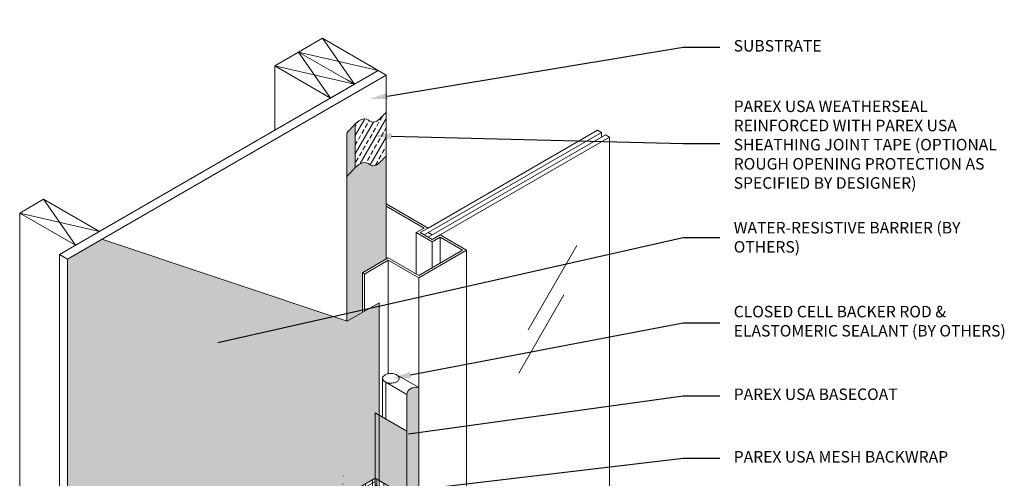
# Model space of a CAD drawing. Units: inches. Extents: x 121.2 to 175.2, y 57.6 to 117.4.
# Drawn here: x 121.2 to 174.7, y 92.5 to 117.4 of the extents above; entities that cross this region are included whole.
import ezdxf
from ezdxf import colors
from ezdxf.entities.mleader import LeaderData, LeaderLine
from ezdxf.math import Vec2, Vec3

# ---------------------------------------------------------------- set-up
doc = ezdxf.new("R2010")
doc.units = ezdxf.units.IN
doc.header["$MEASUREMENT"] = 0
for name, color, linetype, lineweight in [('A-Anno-Note', 7, 'Continuous', 25), ('A-Detl-L', 7, 'Continuous', 18), ('A-Detl-Patt', 7, 'Continuous', 9), ('A-Detl-Patt-8', 8, 'Continuous', 9), ('A-Detl-Patt-Cyan', 4, 'Continuous', 9), ('A-Detl-Patt-Red', 1, 'Continuous', 9), ('A-Detl-UL', 7, 'Continuous', 9)]:
    doc.layers.add(name, color=color, linetype=linetype, lineweight=lineweight)
doc.styles.add('ARIAL', font='verdana.ttf', dxfattribs={"height": 1.5})
doc.styles.add('Pw_Note', font='RomanS.shx', dxfattribs={"width": 0.75})
pattern_1 = [(30, (142.2547, 95.06984), (-0.1875, 0.3247595), [])]

msp = doc.modelspace()

# ---------------------------------------------------------------- hatches: boundary and pattern name
h = msp.add_hatch()
h.set_pattern_fill('ANSI36', color=252, scale=2)
h.paths.add_polyline_path([(140.523, 96.07), (140.749, 95.939), (140.749, 102.044), (138.982, 101.024), (138.982, 101.052), (125.674, 105.497), (123.813, 104.423), (123.813, 65.923), (126.666, 67.57), (126.666, 82.07), (138.211, 88.735), (138.211, 91.173), (140.523, 92.507), (140.523, 94.07)])
at = {"layer": 'A-Detl-Patt'}
h = msp.add_hatch(dxfattribs=at)
h.set_pattern_fill('AR-SAND', color=256, scale=0.25, angle=15)
edge = h.paths.add_edge_path()
edge.add_spline(control_points=[(142.893, 97.438), (142.569, 97.523), (142.236, 97.305), (142.255, 97.07)], knot_values=[0, 0, 0, 0, 1, 1, 1, 1], degree=3, periodic=0)
edge.add_line((142.255, 97.07), (142.255, 74.608))
edge.add_spline(control_points=[(142.255, 74.608), (142.272, 74.828), (142.587, 75.018), (142.893, 74.938)], knot_values=[0, 0, 0, 0, 0.945857, 0.945857, 0.945857, 0.945857], degree=3, periodic=0)
edge.add_line((142.893, 74.938), (142.893, 97.438))
at = {"layer": 'A-Detl-Patt-8'}
h = msp.add_hatch(dxfattribs=at)
h.set_pattern_fill('DOTS', color=256)
edge = h.paths.add_edge_path()
edge.add_spline(control_points=[(141.623, 89.435), (141.792, 89.584), (141.991, 89.715), (142.255, 89.864)], knot_values=[2.028868, 2.028868, 2.028868, 2.028868, 3.294006, 3.294006, 3.294006, 3.294006], degree=3, periodic=0)
edge.add_line((142.255, 89.864), (142.255, 95.067))
edge.add_line((142.255, 95.067), (140.523, 96.067))
edge.add_line((140.523, 96.067), (140.523, 92.489))
edge.add_line((140.523, 92.489), (142.268, 91.481))
at = {"layer": 'A-Detl-Patt-Cyan'}
h = msp.add_hatch(dxfattribs=at)
h.set_pattern_fill('ANSI33', color=256, scale=2, angle=15)
h.set_pattern_definition([(60, (-61.4498, 159.1725), (-0.4330127, 0.25), []), (60, (-61.1083, 159.264), (-0.4330127, 0.25), [0.25, -0.125])])
edge = h.paths.add_edge_path()
edge.add_spline(control_points=[(141.133, 112.402), (141.057, 112.326), (140.981, 112.25), (140.904, 112.174), (140.73, 112), (140.457, 111.729), (139.953, 112.165), (139.651, 111.963), (139.449, 111.769)], knot_values=[0.544176, 0.544176, 0.544176, 0.544176, 1.097058, 1.097058, 1.097058, 2.362081, 3.071661, 4.527485, 4.527485, 4.527485, 4.527485], degree=3, periodic=0)
edge.add_line((139.449, 111.769), (139.449, 109.398))
edge.add_spline(control_points=[(139.449, 109.398), (139.651, 109.593), (139.953, 109.795), (140.457, 109.359), (140.73, 109.63), (140.904, 109.803), (140.981, 109.879), (141.057, 109.955), (141.133, 110.031)], knot_values=[0.544176, 0.544176, 0.544176, 0.544176, 2, 2.70958, 3.974603, 3.974603, 3.974603, 4.527485, 4.527485, 4.527485, 4.527485], degree=3, periodic=0)
edge.add_line((141.133, 110.031), (141.133, 112.402))
h = msp.add_hatch(dxfattribs=at)
h.set_pattern_fill('DOTS', color=256)
edge = h.paths.add_edge_path()
edge.add_spline(control_points=[(139.449, 111.769), (139.374, 111.696), (139.299, 111.615), (139.224, 111.534), (139.143, 111.447), (139.063, 111.36), (138.982, 111.272)], knot_values=[-0.586713, -0.586713, -0.586713, -0.586713, -0.042537, -0.042537, -0.042537, 0.544176, 0.544176, 0.544176, 0.544176], degree=3, periodic=0)
edge.add_line((138.982, 111.272), (138.982, 108.902))
edge.add_spline(control_points=[(138.982, 108.902), (139.063, 108.989), (139.143, 109.077), (139.224, 109.164), (139.299, 109.245), (139.374, 109.326), (139.449, 109.398)], knot_values=[-0.586713, -0.586713, -0.586713, -0.586713, 0, 0, 0, 0.544176, 0.544176, 0.544176, 0.544176], degree=3, periodic=0)
edge.add_line((139.449, 109.398), (139.449, 111.769))
edge = h.paths.add_edge_path()
edge.add_spline(control_points=[(141.133, 110.031), (141.057, 109.955), (140.981, 109.879), (140.904, 109.803), (140.73, 109.63), (140.457, 109.359), (139.953, 109.795), (139.651, 109.593), (139.449, 109.398)], knot_values=[0.544176, 0.544176, 0.544176, 0.544176, 1.097058, 1.097058, 1.097058, 2.362081, 3.071661, 4.527485, 4.527485, 4.527485, 4.527485], degree=3, periodic=0)
edge.add_spline(control_points=[(139.449, 109.398), (139.374, 109.326), (139.299, 109.245), (139.224, 109.164), (139.143, 109.077), (139.063, 108.989), (138.982, 108.902)], knot_values=[-0.586713, -0.586713, -0.586713, -0.586713, -0.042537, -0.042537, -0.042537, 0.544176, 0.544176, 0.544176, 0.544176], degree=3, periodic=0)
edge.add_line((138.982, 108.902), (138.982, 104.184))
edge.add_line((138.982, 104.184), (141.133, 104.654))
edge.add_line((141.133, 104.654), (141.133, 110.031))
h.paths.add_polyline_path([(139.834, 103.673), (141.133, 104.423), (141.133, 104.654), (138.982, 104.184), (138.982, 101.052), (139.012, 101.041), (139.834, 101.516)])
at = {"layer": 'A-Detl-Patt-Red'}
h = msp.add_hatch(dxfattribs=at)
h.set_pattern_fill('ANSI31', color=256, scale=3, angle=345)
h.set_pattern_definition(pattern_1)
edge = h.paths.add_edge_path()
edge.add_spline(control_points=[(138.791, 93.07), (138.766, 91.677), (138.741, 90.285), (138.583, 88.95)], knot_values=[0, 0, 0, 0, 5.307833, 5.307833, 5.307833, 5.307833], degree=3, periodic=0)
edge.add_spline(control_points=[(138.583, 88.95), (138.492, 88.177), (138.356, 87.423), (138.149, 86.7)], knot_values=[5.307833, 5.307833, 5.307833, 5.307833, 8.382145, 8.382145, 8.382145, 8.382145], degree=3, periodic=0)
edge.add_spline(control_points=[(138.149, 86.7), (137.969, 86.069), (137.288, 84.295), (136.005, 82.783), (135.134, 81.785)], knot_values=[8.382145, 8.382145, 8.382145, 8.382145, 11.064248, 16.207449, 16.207449, 16.207449, 16.207449], degree=3, periodic=0)
edge.add_spline(control_points=[(135.134, 81.785), (134.307, 80.788), (131.997, 78.701), (129.629, 77.227), (128.398, 76.461)], knot_values=[17.036032, 17.036032, 17.036032, 17.036032, 21.097281, 25.528098, 25.528098, 25.528098, 25.528098], degree=3, periodic=0)
edge.add_line((128.398, 76.461), (128.398, 74.1))
edge.add_spline(control_points=[(128.398, 74.1), (129.087, 74.538), (129.799, 74.973), (131.412, 75.996), (132.323, 76.598), (134.161, 78.001), (135.077, 78.791), (136.165, 79.921), (136.427, 80.212), (136.674, 80.509)], knot_values=[17.036032, 17.036032, 17.036032, 17.036032, 19.596252, 19.596252, 22.688819, 22.688819, 25.781386, 25.781386, 26.817047, 26.817047, 26.817047, 26.817047], degree=3, periodic=0)
edge.add_spline(control_points=[(136.64, 80.47), (136.871, 80.735), (137.439, 81.389), (138.349, 82.524), (139.163, 83.813), (139.782, 85.162), (140.3, 87.039), (141.081, 89.047), (141.787, 89.599), (142.255, 89.864)], knot_values=[2.028868, 2.028868, 2.028868, 2.028868, 3.358546, 5.305285, 7.252024, 8.496697, 10.246878, 13.964157, 16.207449, 16.207449, 16.207449, 16.207449], degree=3, periodic=0)
edge.add_line((142.255, 89.864), (142.255, 91.488))
edge.add_line((142.255, 91.488), (138.791, 89.488))
h = msp.add_hatch(dxfattribs=at)
h.set_pattern_fill('ANSI31', color=256, scale=3, angle=345)
h.set_pattern_definition(pattern_1)
h.paths.add_polyline_path([(140.523, 92.507), (138.211, 91.173), (138.211, 91.029), (140.523, 91.011)])
edge = h.paths.add_edge_path()
edge.add_line((140.523, 91.011), (138.211, 91.029))
edge.add_line((138.211, 91.029), (138.211, 88.735))
edge.add_line((138.211, 88.735), (138.583, 88.95))
edge.add_spline(control_points=[(138.583, 88.95), (138.601, 89.105), (138.618, 89.26), (138.633, 89.416)], knot_values=[4.692888, 4.692888, 4.692888, 4.692888, 5.307833, 5.307833, 5.307833, 5.307833], degree=3, periodic=0)
edge.add_line((138.633, 89.416), (140.523, 90.507))
edge.add_line((140.523, 90.507), (140.523, 91.011))
h = msp.add_hatch(dxfattribs=at)
h.set_pattern_fill('ANSI31', color=256, scale=3, angle=45)
h.set_pattern_definition([(90, (142.2547, 95.06984), (-0.375, 6e-17), [])])
h.paths.add_polyline_path([(140.523, 92.507), (138.211, 91.173), (138.211, 91.029), (140.523, 91.011)])
edge = h.paths.add_edge_path()
edge.add_line((140.523, 90.507), (140.523, 91.011))
edge.add_line((140.523, 91.011), (138.211, 91.029))
edge.add_line((138.211, 91.029), (138.211, 88.735))
edge.add_line((138.211, 88.735), (138.583, 88.95))
edge.add_spline(control_points=[(138.583, 88.95), (138.601, 89.105), (138.618, 89.26), (138.633, 89.416)], knot_values=[4.692888, 4.692888, 4.692888, 4.692888, 5.307833, 5.307833, 5.307833, 5.307833], degree=3, periodic=0)
edge.add_line((138.633, 89.416), (140.523, 90.507))
edge = h.paths.add_edge_path(flags=17)
edge.add_line((140.523, 90.07), (140.523, 90.507))
edge.add_line((140.523, 90.507), (138.633, 89.416))
edge.add_spline(control_points=[(138.633, 89.416), (138.618, 89.26), (138.601, 89.105), (138.583, 88.95)], knot_values=[4.692888, 4.692888, 4.692888, 4.692888, 5.307833, 5.307833, 5.307833, 5.307833], degree=3, periodic=0)
edge.add_line((138.583, 88.95), (140.523, 90.07))
h = msp.add_hatch(dxfattribs=at)
h.set_pattern_fill('ANSI31', color=256, scale=3, angle=45)
h.paths.add_polyline_path([(142.255, 91.507), (140.523, 92.507), (140.523, 91.011), (141.383, 91.004)])
h.paths.add_polyline_path([(141.383, 91.004), (140.523, 91.011), (140.523, 90.507)])
h = msp.add_hatch(dxfattribs=at)
h.set_pattern_fill('ANSI31', color=256, scale=3, angle=100)
h.set_pattern_definition([(145, (142.2547, 95.06984), (-0.21509, -0.307182), [])])
h.paths.add_polyline_path([(142.255, 91.507), (140.523, 92.507), (140.523, 91.011), (141.383, 91.004)])
h.paths.add_polyline_path([(141.383, 91.004), (140.523, 91.011), (140.523, 90.507)])

# ---------------------------------------------------------------- linework, layer by layer
at = {"layer": 'A-Detl-L'}
for p, q in [((137.669, 116.423), (139.401, 113.923)), ((136.37, 115.673), (140.7, 114.673)), ((136.37, 115.673), (138.102, 113.173)), ((123.38, 104.673), (140.7, 114.673)), ((135.071, 114.923), (135.071, 111.423)), ((135.071, 114.923), (139.401, 113.923)), ((141.133, 114.423), (140.7, 114.673)), ((123.813, 104.423), (141.133, 114.423)), ((141.133, 114.423), (141.133, 104.423)), ((138.982, 111.272), (138.982, 101.052)), ((139.449, 111.769), (139.449, 109.398)), ((143.19, 105.735), (152.825, 111.298)), ((143.407, 106.11), (152.608, 111.423)), ((152.825, 111.298), (152.608, 111.423)), ((152.825, 111.298), (152.825, 111.048)), ((143.407, 105.61), (153.041, 111.173)), ((144.056, 105.735), (153.258, 111.048)), ((153.258, 111.048), (153.041, 111.173)), ((153.258, 82.579), (153.258, 111.048)), ((122.514, 107.673), (124.246, 105.173)), ((143.407, 106.11), (141.133, 107.423)), ((143.19, 106.11), (141.133, 107.298)), ((121.215, 106.923), (121.215, 68.423)), ((124.246, 105.173), (121.215, 106.923)), ((121.215, 106.923), (125.545, 105.923)), ((143.19, 106.11), (142.757, 105.86)), ((143.407, 106.11), (142.974, 105.86)), ((143.623, 105.36), (142.757, 105.86)), ((142.757, 105.86), (142.757, 103.61)), ((142.974, 105.86), (143.623, 105.485)), ((143.623, 105.735), (143.407, 105.86)), ((143.623, 105.485), (144.056, 105.735)), ((144.056, 105.61), (143.623, 105.36)), ((145.491, 104.907), (144.056, 105.735)), ((145.274, 104.907), (144.056, 105.61)), ((144.056, 105.61), (144.056, 104.204)), ((142.893, 103.407), (145.491, 104.907)), ((142.893, 103.532), (145.274, 104.907)), ((143.623, 105.36), (143.623, 103.954)), ((145.491, 104.907), (145.491, 76.438)), ((151.494, 105.154), (148.849, 100.571)), ((123.38, 104.673), (123.813, 104.423)), ((123.38, 66.173), (123.38, 104.673)), ((123.813, 104.423), (123.813, 65.923)), ((141.242, 104.485), (139.834, 103.673)), ((141.242, 104.36), (139.943, 103.61)), ((141.242, 104.485), (142.893, 103.532)), ((141.242, 104.36), (141.242, 98.189)), ((141.242, 104.36), (142.893, 103.407)), ((139.834, 103.675), (139.834, 101.516)), ((139.943, 103.612), (139.834, 103.675)), ((139.943, 103.612), (139.943, 101.579)), ((142.893, 74.938), (142.893, 103.407)), ((150.777, 102.471), (148.325, 98.224)), ((140.932, 97.942), (140.932, 95.833)), ((141.702, 98.126), (142.893, 97.438)), ((141.064, 97.757), (142.255, 97.07)), ((141.113, 97.729), (141.113, 95.729)), ((142.255, 97.07), (142.255, 74.608)), ((140.523, 96.07), (140.523, 94.07))]:
    msp.add_line(p, q, dxfattribs=at)
at = {"layer": 'A-Detl-L', "color": 253}
msp.add_line((140.523, 96.07), (142.255, 95.07), dxfattribs=at)
at = {"layer": 'A-Detl-L', "color": 1}
for q in [(138.211, 91.173), (142.255, 91.507)]:
    msp.add_line((140.523, 92.507), q, dxfattribs=at)
at = {"layer": 'A-Detl-L'}
for points in [[(140.7, 114.673), (137.669, 116.423), (136.37, 115.673), (139.401, 113.923), (140.7, 114.673), (140.267, 114.923)], [(139.401, 113.923), (136.37, 115.673), (135.071, 114.923), (138.102, 113.173), (139.401, 113.923), (138.968, 114.173)], [(125.545, 105.923), (122.514, 107.673), (121.215, 106.923), (124.246, 105.173), (125.545, 105.923), (125.112, 106.173)]]:
    msp.add_lwpolyline(points, dxfattribs=at)
at = {"layer": 'A-Detl-L', "color": 252}
msp.add_lwpolyline([(125.674, 105.497), (139.012, 101.041), (140.749, 102.044), (140.749, 91.578)], dxfattribs=at)
at = {"layer": 'A-Detl-L', "color": 1}
msp.add_lwpolyline([(140.523, 92.507), (140.523, 90.07)], dxfattribs=at)
at = {"layer": 'A-Detl-L'}
for points, knots in [([(138.982, 111.272), (139.063, 111.36), (139.143, 111.447), (139.224, 111.534), (139.5, 111.832), (139.873, 112.235), (140.457, 111.729), (140.73, 112), (140.904, 112.174), (140.985, 112.254), (141.066, 112.334), (141.147, 112.415)], [-0.586713, -0.586713, -0.586713, -0.586713, 0, 0, 0, 2, 2.70958, 3.974603, 3.974603, 3.974603, 4.559723, 4.559723, 4.559723, 4.559723]), ([(138.982, 108.902), (139.063, 108.989), (139.143, 109.077), (139.224, 109.164), (139.5, 109.461), (139.873, 109.864), (140.457, 109.359), (140.73, 109.63), (140.904, 109.803), (140.985, 109.884), (141.066, 109.964), (141.147, 110.045)], [-0.586713, -0.586713, -0.586713, -0.586713, 0, 0, 0, 2, 2.70958, 3.974603, 3.974603, 3.974603, 4.559723, 4.559723, 4.559723, 4.559723]), ([(141.834, 97.941), (141.834, 97.928), (141.828, 97.898), (141.815, 97.865), (141.804, 97.846), (141.774, 97.81), (141.753, 97.791), (141.714, 97.763), (141.693, 97.751), (141.631, 97.723), (141.593, 97.71), (141.519, 97.692), (141.481, 97.686), (141.333, 97.676), (141.248, 97.685), (141.101, 97.735), (141.068, 97.751), (141.005, 97.797), (140.982, 97.82), (140.958, 97.853), (140.95, 97.868), (140.94, 97.891), (140.932, 97.928), (140.932, 97.959), (140.933, 97.965), (140.939, 97.988), (140.944, 98.002), (140.969, 98.051), (140.991, 98.075), (141.05, 98.118), (141.077, 98.134), (141.133, 98.159), (141.166, 98.171), (141.236, 98.189), (141.27, 98.195), (141.356, 98.204), (141.409, 98.204), (141.565, 98.186), (141.646, 98.161), (141.744, 98.1), (141.763, 98.084), (141.802, 98.041), (141.816, 98.017), (141.831, 97.975), (141.834, 97.958), (141.834, 97.941)], [0, 0, 0, 0, 0.225666, 0.225666, 0.451332, 0.451332, 0.676999, 0.676999, 0.902665, 0.902665, 1.176262, 1.176262, 1.44986, 1.44986, 2.10042, 2.10042, 2.467038, 2.467038, 2.747953, 2.747953, 2.903575, 2.903575, 3.148784, 3.148784, 3.286505, 3.286505, 3.424226, 3.424226, 3.807222, 3.807222, 4.049579, 4.049579, 4.291936, 4.291936, 4.534293, 4.534293, 4.90215, 4.90215, 5.534282, 5.534282, 5.806963, 5.806963, 6.079645, 6.079645, 6.283185, 6.283185, 6.283185, 6.283185])]:
    msp.add_open_spline(points, degree=3, knots=knots, dxfattribs=at)
msp.add_open_spline([(142.893, 97.438), (142.569, 97.523), (142.236, 97.305), (142.255, 97.07)], degree=3, dxfattribs=at)
at = {"layer": 'A-Detl-UL'}
msp.add_line((140.523, 94.07), (140.523, 92.507), dxfattribs=at)

# ---------------------------------------------------------------- texts
at = {"layer": 'A-Anno-Note', "char_height": 0.625, "width": 15.25, "attachment_point": 4, "style": 'ARIAL'}
for s, insert in [('SUBSTRATE', (160.008, 115.933)), ('PAREX USA WEATHERSEAL REINFORCED WITH PAREX USA SHEATHING JOINT TAPE (OPTIONAL ROUGH OPENING PROTECTION AS SPECIFIED BY DESIGNER)', (160.008, 110.56)), ('WATER-RESISTIVE BARRIER (BY OTHERS) ', (160.008, 105.526)), ('CLOSED CELL BACKER ROD & ELASTOMERIC SEALANT (BY OTHERS)', (160.008, 100.966)), ('PAREX USA BASECOAT', (160.008, 96.995)), ('PAREX USA MESH BACKWRAP', (160.008, 93.595))]:
    msp.add_mtext(s, dxfattribs=dict(at, insert=insert))

# ---------------------------------------------------------------- leaders
at = {"layer": 'A-Anno-Note'}
ml = msp.add_multileader_mtext('Standard', dxfattribs=at)
ml.set_content('', color=256, style='Pw_Note')
ml.set_leader_properties()
ml.build(insert=Vec2(0, 0))
ml.multileader.update_dxf_attribs({"text_right_attachment_type": 3, "dogleg_length": 0.125, "arrow_head_size": 1, "scale": 8})
ctx = ml.context
ctx.base_point, ctx.scale, ctx.char_height, ctx.arrow_head_size, ctx.landing_gap_size, ctx.plane_origin = Vec3(159.258, 115.933), 8, 3, 1, 0.75, Vec3(137.736, 111.148)
ctx.right_attachment, ctx.text_align_type = 3, 1
notes = []
notes.append((ctx, [(0, (1, 1, 0), (157.258, 115.933), (1, 0), 2, [(0, [(140.21, 113.121)], 0, [])])]))
ctx.mtext.insert, ctx.mtext.alignment, ctx.mtext.flow_direction = Vec3(160.008, 117.433), 2, 5
ml = msp.add_multileader_mtext('Standard', dxfattribs=at)
ml.set_content('', color=256, style='Pw_Note')
ml.set_leader_properties()
ml.build(insert=Vec2(0, 0))
ml.multileader.update_dxf_attribs({"text_right_attachment_type": 3, "dogleg_length": 0.125, "arrow_head_size": 1, "scale": 8})
ctx = ml.context
ctx.base_point, ctx.scale, ctx.char_height, ctx.arrow_head_size, ctx.landing_gap_size, ctx.plane_origin = Vec3(159.258, 110.703), 8, 3, 1, 0.75, Vec3(137.736, 107.501)
ctx.right_attachment, ctx.text_align_type = 3, 1
notes.append((ctx, [(0, (1, 1, 0), (157.258, 110.703), (1, 0), 2, [(0, [(140.425, 111.12)], 0, [])])]))
ctx.mtext.insert, ctx.mtext.alignment, ctx.mtext.flow_direction = Vec3(160.008, 112.203), 2, 5
ml = msp.add_multileader_mtext('Standard', dxfattribs=at)
ml.set_content('', color=256, style='Pw_Note')
ml.set_leader_properties()
ml.build(insert=Vec2(0, 0))
ml.multileader.update_dxf_attribs({"text_right_attachment_type": 3, "dogleg_length": 0.125, "arrow_head_size": 1, "scale": 8})
ctx = ml.context
ctx.base_point, ctx.scale, ctx.char_height, ctx.arrow_head_size, ctx.landing_gap_size, ctx.plane_origin = Vec3(159.258, 105.587), 8, 3, 1, 0.75, Vec3(137.736, 101.491)
ctx.right_attachment, ctx.text_align_type = 3, 1
notes.append((ctx, [(0, (1, 1, 0), (157.258, 105.587), (1, 0), 2, [(0, [(131.002, 99.671)], 0, [])])]))
ctx.mtext.insert, ctx.mtext.alignment, ctx.mtext.flow_direction = Vec3(160.008, 107.087), 2, 5
ml = msp.add_multileader_mtext('Standard', dxfattribs=at)
ml.set_content('', color=256, style='Pw_Note')
ml.set_leader_properties()
ml.build(insert=Vec2(0, 0))
ml.multileader.update_dxf_attribs({"text_right_attachment_type": 3, "dogleg_length": 0.125, "arrow_head_size": 1, "scale": 8})
ctx = ml.context
ctx.base_point, ctx.scale, ctx.char_height, ctx.arrow_head_size, ctx.landing_gap_size, ctx.plane_origin = Vec3(159.258, 100.966), 8, 3, 1, 0.75, Vec3(137.736, 90.742)
ctx.right_attachment, ctx.text_align_type = 3, 1
notes.append((ctx, [(0, (1, 1, 0), (157.258, 100.966), (1, 0), 2, [(0, [(141.461, 97.935)], 0, [])])]))
ctx.mtext.insert, ctx.mtext.alignment, ctx.mtext.flow_direction = Vec3(160.008, 102.466), 2, 5
ml = msp.add_multileader_mtext('Standard', dxfattribs=at)
ml.set_content('', color=256, style='Pw_Note')
ml.set_leader_properties()
ml.build(insert=Vec2(0, 0))
ml.multileader.update_dxf_attribs({"text_right_attachment_type": 3, "dogleg_length": 0.125, "arrow_head_size": 1, "scale": 8})
ctx = ml.context
ctx.base_point, ctx.scale, ctx.char_height, ctx.arrow_head_size, ctx.landing_gap_size, ctx.plane_origin = Vec3(159.258, 96.995), 8, 3, 1, 0.75, Vec3(137.736, 88.001)
ctx.right_attachment, ctx.text_align_type = 3, 1
notes.append((ctx, [(0, (1, 1, 0), (157.258, 96.995), (1, 0), 2, [(0, [(141.345, 94.781)], 0, [])])]))
ctx.mtext.insert, ctx.mtext.alignment, ctx.mtext.flow_direction = Vec3(160.008, 98.495), 2, 5
ml = msp.add_multileader_mtext('Standard', dxfattribs=at)
ml.set_content('', color=256, style='Pw_Note')
ml.set_leader_properties()
ml.build(insert=Vec2(0, 0))
ml.multileader.update_dxf_attribs({"text_right_attachment_type": 3, "dogleg_length": 0.125, "arrow_head_size": 1, "scale": 8})
ctx = ml.context
ctx.base_point, ctx.scale, ctx.char_height, ctx.arrow_head_size, ctx.landing_gap_size, ctx.plane_origin = Vec3(159.258, 93.595), 8, 3, 1, 0.75, Vec3(137.736, 88.161)
ctx.right_attachment, ctx.text_align_type = 3, 1
notes.append((ctx, [(0, (1, 1, 0), (157.258, 93.595), (1, 0), 2, [(0, [(139.451, 91.496)], 0, [])])]))
ctx.mtext.insert, ctx.mtext.alignment, ctx.mtext.flow_direction = Vec3(160.008, 95.095), 2, 5
for ctx, leaders in notes:
    for number, flags, end, landing, length, lines in leaders:
        leader = LeaderData()
        leader.index, (leader.has_last_leader_line, leader.has_dogleg_vector, leader.attachment_direction) = number, flags
        leader.last_leader_point, leader.dogleg_vector, leader.dogleg_length = Vec3(end), Vec3(landing), length
        for number, points, colour, breaks in lines:
            line = LeaderLine()
            line.index, line.vertices, line.color, line.breaks = number, Vec3.list(points), colors.encode_raw_color(colour), breaks
            leader.lines.append(line)
        ctx.leaders.append(leader)

doc.saveas('drawing.dxf')
